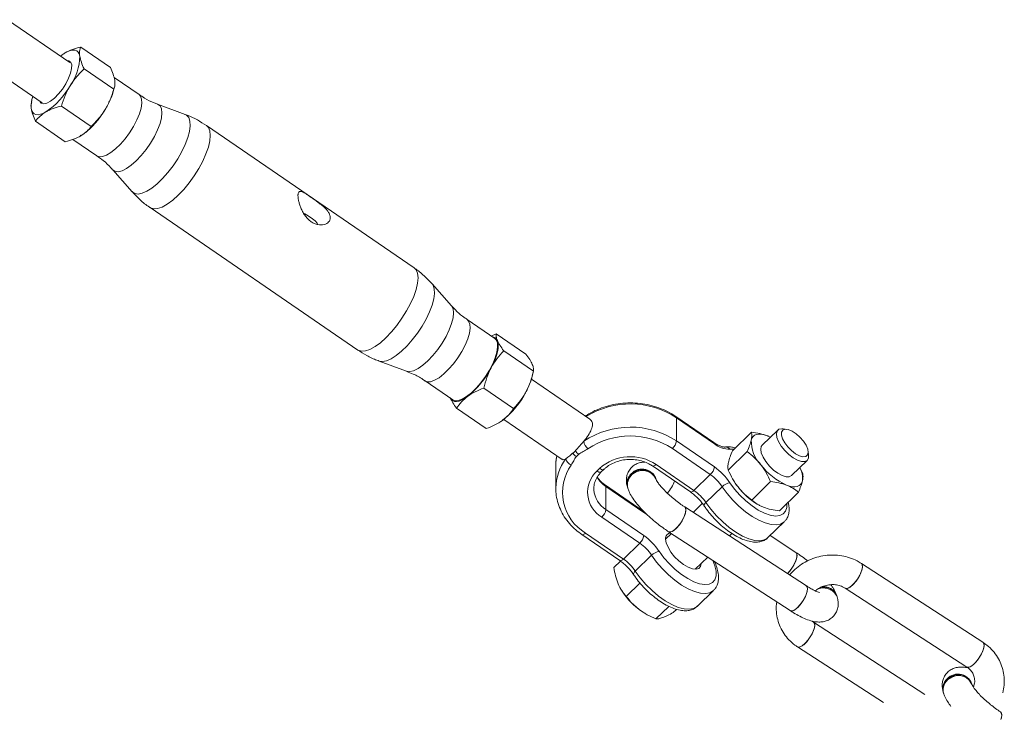
# Paper-space layout '_Isometrisch' of a CAD drawing. Units: millimetres. Extents: x -4285 to 3381, y -3397 to 1397.
# Drawn here: x 2141 to 2374, y -822 to -656 of the extents above; entities that cross this region are included whole.
import ezdxf

# ---------------------------------------------------------------- set-up
doc = ezdxf.new("R2010")
doc.units = ezdxf.units.MM

psp = doc.layouts.new('_Isometrisch')

# ---------------------------------------------------------------- linework, layer by layer
at = {"color": 7, "linetype": 'Continuous', "lineweight": 15}
for p, q in [((2152.88, -666.28), (2138.06, -656.12)), ((2151.26, -664.29), (2151.23, -664.32)), ((2155.43, -662.6), (2162.47, -667.43)), ((2131.29, -665.54), (2146.31, -675.85)), ((2156.23, -667.79), (2163.27, -672.61)), ((2169.25, -673.87), (2163.35, -669.83)), ((2163.32, -672.61), (2163.45, -672.05)), ((2143.89, -675.02), (2143.75, -675.6)), ((2180.17, -678.57), (2173.66, -676.16)), ((2150.88, -676.58), (2157.92, -681.41)), ((2144.73, -680.2), (2151.77, -685.03)), ((2155.94, -683.34), (2155.97, -683.31)), ((2234.42, -714.94), (2185.22, -681.19)), ((2153.6, -684.48), (2159.29, -688.39)), ((2155.48, -683.51), (2155.32, -683.59)), ((2163.02, -691.68), (2167.61, -696.88)), ((2171.87, -700.65), (2221.07, -734.4)), ((2243.27, -723.91), (2238.68, -718.71)), ((2253.53, -731.68), (2246.99, -727.2)), ((2252.65, -731.08), (2253.86, -730.53)), ((2260.9, -735.36), (2253.86, -730.53)), ((2262.67, -739.41), (2255.63, -734.59)), ((2226.12, -737.02), (2232.63, -739.43)), ((2276.05, -750.77), (2262.21, -741.27)), ((2262.4, -740.57), (2262.65, -739.53)), ((2237.04, -741.72), (2243.57, -746.2)), ((2257.98, -748.25), (2250.94, -743.42)), ((2251.51, -753.02), (2244.47, -748.2)), ((2255.65, -750.84), (2269.48, -760.33)), ((2305.42, -756.32), (2296.44, -750.17)), ((2296.56, -750.47), (2296.56, -755.95)), ((2305.54, -756.62), (2296.56, -750.47)), ((2255.06, -751.27), (2255.36, -751.06)), ((2322.71, -753.2), (2321.8, -753.07)), ((2309.84, -758.26), (2314.32, -753.9)), ((2320.57, -753.37), (2316.85, -756.98)), ((2304.57, -763.91), (2295.59, -757.75)), ((2296.56, -755.95), (2305.54, -762.11)), ((2308.07, -757.37), (2308.04, -757.38)), ((2308.83, -762.84), (2313.31, -758.48)), ((2327.86, -759.31), (2327.77, -758.4)), ((2267.98, -761.72), (2267.98, -767.2)), ((2277.71, -763.08), (2278.35, -762.46)), ((2278.75, -763.29), (2279.4, -762.66)), ((2290.89, -761.88), (2299.87, -768.03)), ((2291.74, -761.5), (2300.71, -767.66)), ((2323.82, -764.15), (2327.54, -760.54)), ((2325.8, -762.22), (2326.45, -763.53)), ((2291.72, -765.06), (2291.64, -764.81)), ((2300.71, -767.66), (2304.57, -763.91)), ((2309.76, -764.74), (2309.87, -764.93)), ((2276.98, -767.2), (2276.99, -767.54)), ((2288.7, -772.58), (2279.72, -766.42)), ((2288.81, -772.88), (2279.84, -766.72)), ((2279.84, -766.72), (2279.84, -772.21)), ((2284.95, -766.89), (2285.03, -767.15)), ((2307.4, -766.78), (2303.54, -770.54)), ((2314.39, -769.95), (2318.87, -765.59)), ((2320.95, -772.48), (2325.44, -768.12)), ((2327.33, -790.29), (2298.52, -771.59)), ((2298.74, -771.91), (2298.52, -771.59)), ((2302.68, -770.75), (2300.5, -772.87)), ((2315.68, -770.91), (2315.81, -770.98)), ((2287.85, -780.17), (2278.87, -774.01)), ((2279.84, -772.21), (2288.81, -778.36)), ((2318.23, -778.86), (2322.09, -775.1)), ((2274.16, -778.13), (2283.14, -784.29)), ((2275.01, -777.76), (2283.99, -783.92)), ((2295.35, -777.88), (2294, -779.19)), ((2294.71, -777.46), (2323.51, -796.16)), ((2309.1, -778.46), (2309.71, -777.87)), ((2324.85, -782.35), (2318.73, -778.37)), ((2283.99, -783.92), (2287.85, -780.17)), ((2290.67, -783.04), (2286.81, -786.79)), ((2300.97, -786.36), (2303.95, -783.46)), ((2283.29, -784.4), (2281.73, -785.92)), ((2369.15, -803.66), (2340.35, -784.95)), ((2340.57, -785.27), (2340.35, -784.95)), ((2287.94, -789.6), (2284.67, -792.78)), ((2283.2, -790.75), (2283.24, -790.81)), ((2301.51, -795.11), (2305.37, -791.36)), ((2334.61, -792.92), (2334.53, -792.66)), ((2336.54, -790.83), (2365.34, -809.53)), ((2294.77, -795.14), (2291.71, -798.12)), ((2289.05, -796.79), (2289.15, -796.85)), ((2296.56, -795.85), (2295.81, -796.58)), ((2329.04, -798.86), (2328.74, -798.65)), ((2355.43, -816), (2329.04, -798.86)), ((2329.26, -799.18), (2329.04, -798.86)), ((2369.38, -803.98), (2369.15, -803.66)), ((2325.23, -804.73), (2345.59, -817.95)), ((2366.54, -813.65), (2366.46, -813.39)), ((2359.77, -815.47), (2359.85, -815.73)), ((2373.57, -820.49), (2373.34, -820.17))]:
    psp.add_line(p, q, dxfattribs=at)
at = {"color": 8, "linetype": 'Continuous', "lineweight": 15}
psp.add_line((2310.19, -757.92), (2309.21, -757.92), dxfattribs=at)
at = {"color": 7, "linetype": 'Continuous', "lineweight": 15, "flags": 128}
for points in [[(2150.64, -664.75), (2151.03, -664.46), (2151.74, -663.99)], [(2151.74, -663.99), (2152.42, -663.64), (2153.04, -663.42), (2153.61, -663.32), (2154.1, -663.36), (2154.51, -663.53), (2154.84, -663.82), (2155.08, -664.24), (2155.22, -664.77)], [(2153.3, -666.84), (2153.29, -667.72), (2153.05, -668.79), (2152.58, -670.01), (2151.91, -671.29), (2151.09, -672.55), (2150.17, -673.7), (2149.2, -674.69), (2148.25, -675.45), (2147.38, -675.92), (2146.64, -676.08), (2146.08, -675.93), (2145.72, -675.46), (2145.72, -675.44)], [(2152.28, -665.87), (2152.6, -665.91), (2153.07, -666.23), (2153.3, -666.84)], [(2146.09, -675.94), (2145.89, -675.74), (2145.74, -675.45)], [(2147.19, -677.97), (2146.52, -678.32), (2145.89, -678.54), (2145.33, -678.63), (2144.84, -678.6), (2144.42, -678.43), (2144.1, -678.14), (2143.86, -677.72), (2143.72, -677.19)], [(2253.53, -731.68), (2253.86, -732.02), (2254.14, -732.73), (2254.2, -733.7), (2254.03, -734.89), (2253.63, -736.24), (2253.03, -737.7), (2252.24, -739.21), (2251.3, -740.71), (2250.24, -742.14), (2249.12, -743.44), (2247.98, -744.55), (2246.86, -745.43), (2245.8, -746.05), (2244.86, -746.38), (2244.07, -746.4), (2243.57, -746.2)], [(2254.13, -732.13), (2254.28, -732.65), (2254.34, -733.28), (2254.29, -734), (2254.15, -734.8), (2253.91, -735.68), (2253.58, -736.61), (2253.17, -737.59), (2252.67, -738.58)], [(2247.09, -745.39), (2246.37, -745.87), (2245.69, -746.24), (2245.06, -746.48), (2244.49, -746.59), (2243.98, -746.57), (2243.56, -746.42), (2243.22, -746.14), (2242.97, -745.74)], [(2327.86, -759.31), (2327.83, -760.01), (2327.52, -760.55), (2326.96, -760.82), (2326.18, -760.81), (2325.24, -760.51), (2324.21, -759.95), (2323.17, -759.16), (2322.2, -758.21), (2321.37, -757.17), (2320.73, -756.11), (2320.34, -755.11), (2320.22, -754.25), (2320.39, -753.59), (2320.83, -753.18), (2321.51, -753.05), (2321.8, -753.07)], [(2324.89, -754.24), (2325.81, -755.05), (2326.63, -755.98), (2327.26, -756.95), (2327.65, -757.88), (2327.78, -758.67), (2327.62, -759.27), (2327.19, -759.62), (2326.53, -759.68), (2325.69, -759.45), (2324.76, -758.96), (2323.81, -758.24), (2322.93, -757.36), (2322.2, -756.4), (2321.68, -755.44), (2321.42, -754.57), (2321.44, -753.87), (2321.73, -753.39), (2322.29, -753.18), (2323.04, -753.27), (2323.94, -753.63), (2324.89, -754.24)], [(2318.06, -754.71), (2317.34, -754.48), (2316.67, -754.35), (2316.06, -754.32), (2315.52, -754.4), (2315.07, -754.59), (2314.71, -754.88), (2314.44, -755.27), (2314.28, -755.74)], [(2318.83, -755.05), (2318.82, -755.05), (2318.06, -754.71)], [(2316.85, -756.98), (2316.66, -757.24), (2316.51, -757.92), (2316.65, -758.79), (2317.06, -759.79), (2317.71, -760.85), (2318.56, -761.89), (2319.54, -762.83), (2320.58, -763.6), (2321.6, -764.15), (2322.53, -764.43), (2323.29, -764.42), (2323.82, -764.15)], [(2291.64, -764.81), (2291.57, -764.63), (2291.03, -763.75), (2290.19, -763.09), (2289.14, -762.74), (2288, -762.72), (2286.9, -763.04), (2285.94, -763.66), (2285.24, -764.53), (2284.87, -765.53), (2284.87, -766.57), (2284.95, -766.89)], [(2291.72, -765.06), (2291.65, -764.89), (2291.11, -764.01), (2290.27, -763.35), (2289.22, -762.99), (2288.08, -762.98), (2286.98, -763.3), (2286.02, -763.92), (2285.32, -764.78), (2284.95, -765.79), (2284.95, -766.83), (2285.03, -767.15)], [(2322.61, -766.41), (2323.34, -766.64), (2324.01, -766.78), (2324.62, -766.8), (2325.15, -766.72), (2325.61, -766.53), (2325.97, -766.24), (2326.24, -765.85), (2326.4, -765.38)], [(2298.52, -771.59), (2298.64, -771.7), (2298.79, -772.19), (2298.71, -772.93), (2298.4, -773.85), (2297.9, -774.84), (2297.26, -775.8), (2296.55, -776.62), (2295.84, -777.21), (2295.22, -777.51), (2294.76, -777.49), (2294.71, -777.46)], [(2294.71, -777.46), (2294.97, -777.54), (2295.52, -777.4), (2296.19, -776.95), (2296.91, -776.23), (2297.59, -775.33), (2298.17, -774.34), (2298.58, -773.38), (2298.78, -772.53), (2298.74, -771.91)], [(2302.42, -784.95), (2302.42, -784.96), (2302.28, -785.68), (2301.86, -786.16), (2301.19, -786.36), (2300.32, -786.26), (2299.3, -785.88), (2298.21, -785.24), (2297.12, -784.39), (2296.11, -783.37), (2295.24, -782.27), (2294.57, -781.15), (2294.15, -780.1), (2294, -779.18), (2294, -779.18)], [(2324.85, -782.35), (2324.89, -782.38), (2325.1, -782.8), (2325.08, -783.48), (2324.82, -784.37), (2324.37, -785.35), (2323.75, -786.33), (2323.05, -787.19), (2322.86, -787.39)], [(2322.86, -787.39), (2323.41, -786.78), (2324.08, -785.85), (2324.62, -784.85), (2324.98, -783.91), (2325.12, -783.11), (2325.03, -782.55), (2324.85, -782.35)], [(2340.35, -784.95), (2340.47, -785.06), (2340.62, -785.55), (2340.54, -786.3), (2340.23, -787.22), (2339.73, -788.21), (2339.09, -789.16), (2338.38, -789.98), (2337.67, -790.57), (2337.05, -790.87), (2336.58, -790.85), (2336.54, -790.82)], [(2336.54, -790.83), (2336.8, -790.9), (2337.35, -790.76), (2338.02, -790.31), (2338.73, -789.6), (2339.42, -788.7), (2340, -787.71), (2340.41, -786.74), (2340.61, -785.9), (2340.57, -785.27)], [(2327.33, -790.29), (2327.44, -790.4), (2327.6, -790.89), (2327.51, -791.64), (2327.2, -792.55), (2326.7, -793.55), (2326.06, -794.5), (2325.35, -795.32), (2324.65, -795.91), (2324.03, -796.21), (2323.56, -796.19), (2323.51, -796.16)], [(2325.89, -794.72), (2326.55, -793.79), (2327.09, -792.8), (2327.46, -791.85), (2327.6, -791.06), (2327.5, -790.5), (2327.32, -790.29)], [(2323.51, -796.16), (2323.89, -796.24), (2324.48, -796.01), (2325.17, -795.49), (2325.89, -794.72)], [(2287.73, -795.9), (2288.53, -796.46), (2289.05, -796.79)], [(2329.05, -798.87), (2329.16, -798.97), (2329.31, -799.46), (2329.23, -800.21), (2328.92, -801.13), (2328.42, -802.12), (2327.78, -803.07), (2327.07, -803.89), (2326.36, -804.48), (2325.74, -804.78), (2325.28, -804.76), (2325.23, -804.73)], [(2325.23, -804.73), (2325.49, -804.81), (2326.04, -804.67), (2326.71, -804.22), (2327.43, -803.51), (2328.11, -802.61), (2328.69, -801.62), (2329.1, -800.65), (2329.3, -799.81), (2329.26, -799.18)], [(2365.33, -809.52), (2365.6, -809.61), (2366.15, -809.47), (2366.82, -809.01), (2367.54, -808.3), (2368.22, -807.4), (2368.8, -806.41), (2369.21, -805.45), (2369.41, -804.6), (2369.38, -803.98)], [(2369.15, -803.66), (2369.27, -803.77), (2369.42, -804.26), (2369.34, -805), (2369.03, -805.92), (2368.53, -806.91), (2367.89, -807.87), (2367.18, -808.68), (2366.47, -809.28), (2365.86, -809.58), (2365.39, -809.55), (2365.34, -809.53)], [(2366.46, -813.4), (2366.4, -813.21), (2365.85, -812.33), (2365.01, -811.68), (2363.96, -811.32), (2362.83, -811.3), (2361.72, -811.62), (2360.76, -812.25), (2360.06, -813.11), (2359.69, -814.11), (2359.69, -815.15), (2359.77, -815.47)], [(2366.54, -813.65), (2366.48, -813.47), (2365.93, -812.59), (2365.09, -811.93), (2364.04, -811.58), (2362.91, -811.56), (2361.8, -811.88), (2360.84, -812.5), (2360.14, -813.37), (2359.77, -814.37), (2359.77, -815.41), (2359.85, -815.73)], [(2373.34, -820.17), (2373.46, -820.28), (2373.61, -820.77), (2373.53, -821.52), (2373.42, -821.91)], [(2373.42, -821.91), (2373.6, -821.12), (2373.57, -820.49)]]:
    psp.add_lwpolyline(points, dxfattribs=at)
at = {"color": 8, "linetype": 'Continuous', "lineweight": 15, "flags": 128}
for points in [[(2169.25, -673.87), (2169.58, -674.21), (2169.87, -674.92), (2169.92, -675.89), (2169.75, -677.08), (2169.35, -678.43), (2168.75, -679.89), (2167.96, -681.4), (2167.02, -682.9), (2165.96, -684.33), (2164.84, -685.63), (2163.7, -686.74), (2162.58, -687.63), (2161.52, -688.24), (2160.58, -688.57), (2159.79, -688.59), (2159.29, -688.39)], [(2173.66, -676.16), (2173.66, -676.16), (2174.22, -676.56), (2174.57, -677.25), (2174.68, -678.2), (2174.57, -679.38), (2174.22, -680.73), (2173.66, -682.22), (2172.9, -683.79), (2171.98, -685.36), (2170.93, -686.88), (2169.79, -688.3), (2168.61, -689.56), (2167.42, -690.61), (2166.28, -691.41), (2165.23, -691.92), (2164.31, -692.14), (2163.55, -692.05), (2163.02, -691.68)], [(2180.17, -678.57), (2180.52, -678.76), (2181.03, -679.33), (2181.31, -680.17), (2181.37, -681.27), (2181.2, -682.58), (2180.8, -684.07), (2180.19, -685.67), (2179.39, -687.36), (2178.42, -689.06), (2177.32, -690.72), (2176.11, -692.3), (2174.85, -693.73), (2173.56, -694.98), (2172.3, -696.01), (2171.09, -696.77), (2169.99, -697.25), (2169.02, -697.43), (2168.22, -697.31), (2167.61, -696.89), (2167.61, -696.88)], [(2185.22, -681.19), (2185.67, -681.66), (2186.02, -682.47), (2186.13, -683.54), (2186.02, -684.84), (2185.67, -686.32), (2185.11, -687.94), (2184.35, -689.65), (2183.42, -691.4), (2182.34, -693.13), (2181.14, -694.8), (2179.86, -696.35), (2178.54, -697.73), (2177.22, -698.91), (2175.94, -699.84), (2174.75, -700.51), (2173.66, -700.88), (2172.73, -700.95), (2171.97, -700.72), (2171.87, -700.65)], [(2234.42, -714.94), (2234.88, -715.41), (2235.22, -716.22), (2235.34, -717.29), (2235.22, -718.59), (2234.88, -720.07), (2234.32, -721.69), (2233.56, -723.4), (2232.63, -725.15), (2231.54, -726.88), (2230.34, -728.55), (2229.06, -730.1), (2227.75, -731.48), (2226.43, -732.66), (2225.15, -733.6), (2223.95, -734.26), (2222.87, -734.63), (2221.93, -734.7), (2221.17, -734.47), (2221.07, -734.4)], [(2238.68, -718.71), (2238.9, -719.03), (2239.19, -719.87), (2239.25, -720.97), (2239.07, -722.28), (2238.68, -723.76), (2238.07, -725.37), (2237.27, -727.05), (2236.3, -728.75), (2235.19, -730.42), (2233.99, -732), (2232.73, -733.43), (2231.44, -734.68), (2230.17, -735.7), (2228.97, -736.47), (2227.87, -736.95), (2226.9, -737.13), (2226.12, -737.02)], [(2243.27, -723.91), (2243.3, -723.94), (2243.64, -724.63), (2243.76, -725.58), (2243.64, -726.75), (2243.3, -728.11), (2242.74, -729.6), (2241.98, -731.16), (2241.06, -732.74), (2240.01, -734.26), (2238.87, -735.68), (2237.68, -736.94), (2236.5, -737.99), (2235.36, -738.79), (2234.3, -739.3), (2233.38, -739.52), (2232.63, -739.43)], [(2247, -727.2), (2247.33, -727.54), (2247.61, -728.25), (2247.67, -729.22), (2247.5, -730.41), (2247.1, -731.76), (2246.49, -733.22), (2245.7, -734.73), (2244.76, -736.23), (2243.71, -737.66), (2242.59, -738.96), (2241.44, -740.07), (2240.32, -740.95), (2239.27, -741.57), (2238.33, -741.9), (2237.54, -741.92), (2237.04, -741.72)], [(2268.21, -759.46), (2268.02, -760.84), (2267.98, -761.72)], [(2279.39, -762.67), (2279.31, -762.73), (2279.16, -762.76), (2278.99, -762.75), (2278.79, -762.69), (2278.57, -762.59), (2278.35, -762.46)], [(2291.74, -761.5), (2291.55, -761.67), (2291.37, -761.8), (2291.2, -761.88), (2291.05, -761.91), (2290.93, -761.9), (2290.89, -761.88)], [(2278.76, -763.29), (2278.66, -763.35), (2278.52, -763.38), (2278.35, -763.37), (2278.15, -763.32), (2277.93, -763.22), (2277.71, -763.08)], [(2322.09, -775.1), (2322.03, -775.17), (2321.22, -775.64), (2320.19, -775.84), (2318.96, -775.75), (2317.57, -775.37), (2316.07, -774.73), (2314.5, -773.83), (2312.92, -772.71), (2311.37, -771.4), (2309.9, -769.95), (2308.56, -768.39), (2307.4, -766.78)], [(2309.21, -765.84), (2310.31, -767.35), (2311.59, -768.81), (2312.99, -770.15), (2314.46, -771.34), (2315.95, -772.32), (2317.4, -773.06), (2318.76, -773.54), (2319.98, -773.73), (2321.02, -773.63), (2321.83, -773.25), (2322.39, -772.59), (2322.67, -771.68), (2322.69, -770.79)], [(2300.71, -767.66), (2300.53, -767.83), (2300.34, -767.96), (2300.18, -768.04), (2300.03, -768.07), (2299.91, -768.06), (2299.87, -768.03)], [(2303.54, -770.54), (2303.36, -770.72), (2303.23, -770.89), (2303.14, -771.06), (2303.1, -771.2), (2303.11, -771.31), (2303.13, -771.36)], [(2303.54, -770.54), (2304.71, -772.14), (2306.05, -773.7), (2307.51, -775.15), (2309.06, -776.46), (2310.65, -777.58), (2312.21, -778.48), (2313.71, -779.12), (2315.1, -779.5), (2316.33, -779.59), (2317.36, -779.39), (2318.17, -778.92), (2318.23, -778.86)], [(2289.37, -773.24), (2289.33, -773.21), (2288.81, -772.88)], [(2275.01, -777.76), (2274.82, -777.93), (2274.64, -778.05), (2274.48, -778.14), (2274.33, -778.17), (2274.21, -778.16), (2274.16, -778.13)], [(2305.37, -791.36), (2305.3, -791.42), (2304.5, -791.9), (2303.46, -792.09), (2302.23, -792), (2300.85, -791.63), (2299.35, -790.98), (2297.78, -790.09), (2296.2, -788.97), (2294.65, -787.66), (2293.18, -786.2), (2291.84, -784.65), (2290.67, -783.04)], [(2292.48, -782.1), (2293.59, -783.61), (2294.87, -785.06), (2296.27, -786.41), (2297.74, -787.59), (2299.23, -788.57), (2300.68, -789.32), (2302.04, -789.79), (2303.26, -789.99), (2304.3, -789.89), (2305.11, -789.5), (2305.66, -788.84), (2305.95, -787.94), (2305.95, -786.81), (2305.66, -785.52), (2305.18, -784.26)], [(2283.99, -783.92), (2283.8, -784.09), (2283.62, -784.21), (2283.45, -784.29), (2283.31, -784.33), (2283.19, -784.31), (2283.14, -784.29)], [(2286.81, -786.79), (2286.64, -786.97), (2286.51, -787.15), (2286.42, -787.31), (2286.38, -787.45), (2286.39, -787.57), (2286.41, -787.62)], [(2286.81, -786.79), (2287.98, -788.4), (2289.32, -789.95), (2290.79, -791.41), (2292.34, -792.72), (2293.92, -793.84), (2295.49, -794.73), (2296.99, -795.38), (2298.38, -795.75), (2299.6, -795.84), (2300.64, -795.65), (2301.44, -795.17), (2301.51, -795.11)]]:
    psp.add_lwpolyline(points, dxfattribs=at)
at = {"color": 7, "linetype": 'Continuous', "lineweight": 15}
for centre, radius, start, end in [((2152.34, -666.88), 0.995, 57.1959, 92.5546), ((2143, -664.66), 12.22, 324.4581, 359.4693), ((2136.69, -662.48), 18.71, 304.1335, 330.2639), ((2146.98, -668.34), 16.88, 327.4222, 345.374), ((2150.56, -676.59), 6.87, 160.7027, 185.0101), ((2144.33, -667.67), 19.5, 306.6774, 329.9641), ((2252.87, -732.64), 1.35, 21.814, 86.7937), ((2233.92, -728.89), 21.11, 308.6119, 332.6729), ((2247.06, -736.63), 15.83, 331.2131, 345.5949), ((2242.19, -734.56), 21.11, 308.6119, 332.6729), ((2285.63, -772.52), 19.85, 56.5846, 123.7107), ((2285.63, -772.86), 18.1, 56.5828, 123.7125), ((2277.62, -755.54), 3.05, 188.8093, 227.9628), ((2293.52, -755.48), 3.08, 312.4429, 351.2743), ((2309.21, -752.09), 5.83, 231.0031, 269.9868), ((2322.49, -755.91), 8.22, 178.8124, 223.7097), ((2272.38, -759.68), 2.11, 193.232, 248.7974), ((2264.45, -750.5), 11.25, 311.9036, 316.4728), ((2274.4, -757.01), 3.07, 217.3073, 239.6721), ((2275.61, -756.44), 3.5, 211.0114, 230.5663), ((2285.66, -770.62), 10.95, 56.2881, 131.8339), ((2280.78, -768.14), 11.22, 144.7315, 239.0547), ((2288.39, -766.11), 3.5, 21.9046, 144.2656), ((2302.5, -761.64), 3.08, 312.4429, 351.2743), ((2297.48, -773.7), 14.12, 33.8169, 55.1839), ((2328.84, -752.35), 15.37, 216.9458, 246.1249), ((2320.95, -764.78), 5.48, 353.7113, 27.7717), ((2282.39, -768.11), 6.87, 132.9763, 239.1801), ((2287.86, -766.04), 3.03, 139.5272, 196.3693), ((2287.94, -766.29), 3.03, 139.5263, 196.419), ((2288.47, -766.37), 3.5, 22.7774, 144.2093), ((2298.37, -772.83), 10.86, 33.8169, 55.1839), ((2322.68, -757.75), 14.68, 209.273, 218.2818), ((2287.8, -762.47), 8.82, 318.3934, 340.2332), ((2287.66, -762.39), 8.97, 318.5778, 340.0439), ((2309.71, -769.03), 3.22, 99.0152, 135.9426), ((2324.5, -756.51), 16.89, 217.7426, 238.492), ((2294.51, -776.58), 10.86, 33.8169, 55.1839), ((2276.79, -771.74), 3.08, 312.4429, 351.2743), ((2285.77, -777.9), 3.08, 312.4429, 351.2743), ((2280.75, -789.96), 14.12, 33.8169, 55.1839), ((2295.25, -779.04), 1.26, 92.1049, 186.2943), ((2281.65, -789.08), 10.86, 33.8169, 55.1839), ((2292.99, -785.28), 3.22, 99.0152, 135.9426), ((2277.79, -792.84), 10.86, 33.8169, 55.1839), ((2331.46, -793.78), 3.27, 20.1278, 101.4707), ((2331.48, -793.76), 3.24, 19.8479, 100.7306), ((2298.02, -782.29), 17.06, 209.9778, 232.9086), ((2331.42, -794.21), 3.44, 22.0742, 120.3743), ((2331.44, -794.16), 3.4, 21.3679, 119.8478), ((2363.21, -814.7), 3.5, 21.9046, 144.2656), ((2363.3, -814.96), 3.5, 22.7774, 144.2093), ((2362.68, -814.62), 3.03, 139.5272, 196.3693), ((2362.76, -814.88), 3.03, 139.5263, 196.419)]:
    psp.add_arc(centre, radius, start, end, dxfattribs=at)
at = {"color": 8, "linetype": 'Continuous', "lineweight": 15}
for centre, radius, start, end in [((2285.62, -767.08), 19.9, 56.6323, 121.7141), ((2296.23, -750.42), 0.332, 352.3632, 50.0861), ((2305.21, -756.58), 0.332, 352.3555, 50.1487), ((2308.17, -758.61), 1.24, 33.5847, 94.8156), ((2279.95, -767.29), 11.97, 143.5137, 179.3104), ((2283.61, -761.07), 6.79, 210.5168, 236.2927), ((2279.5, -766.68), 0.334, 352.4672, 49.2484), ((2283.15, -766.99), 6.18, 185.0736, 237.6052), ((2288.49, -772.84), 0.332, 352.3555, 50.1487)]:
    psp.add_arc(centre, radius, start, end, dxfattribs=at)
at = {"color": 7, "linetype": 'Continuous', "lineweight": 15}
for points, knots in [([(2151.74, -663.99), (2151.67, -664.03), (2151.5, -664.13), (2151.36, -664.25), (2151.28, -664.31)], [0, 0, 0, 0, 0.432041, 1, 1, 1, 1]), ([(2155.43, -662.6), (2154.74, -662.77), (2154.08, -662.96), (2152.84, -663.42), (2152.27, -663.68), (2151.74, -663.99)], [0, 0, 0, 0, 0.5, 0.5, 1, 1, 1, 1]), ([(2155.22, -664.77), (2155.15, -664.33), (2155.14, -663.93), (2155.22, -663.21), (2155.31, -662.9), (2155.43, -662.6)], [0, 0, 0, 0, 0.5, 0.5, 1, 1, 1, 1]), ([(2156.23, -667.79), (2155.98, -667.24), (2155.76, -666.7), (2155.41, -665.69), (2155.28, -665.21), (2155.22, -664.77)], [0, 0, 0, 0, 0.5, 0.5, 1, 1, 1, 1]), ([(2152.94, -671.76), (2153.17, -671.39), (2153.41, -671.02), (2153.92, -670.32), (2154.18, -669.98), (2155.01, -668.99), (2155.61, -668.37), (2156.23, -667.79)], [0, 0, 0, 0, 0.25, 0.25, 0.5, 0.5, 1, 1, 1, 1]), ([(2163.49, -670.44), (2163.42, -670.01), (2163.29, -669.52), (2162.94, -668.51), (2162.72, -667.98), (2162.47, -667.43)], [0, 0, 0, 0, 0.5, 0.5, 1, 1, 1, 1]), ([(2163.27, -672.61), (2163.39, -672.32), (2163.48, -672), (2163.56, -671.28), (2163.55, -670.88), (2163.49, -670.44)], [0, 0, 0, 0, 0.5, 0.5, 1, 1, 1, 1]), ([(2150.88, -676.58), (2151.13, -675.73), (2151.42, -674.9), (2152.09, -673.29), (2152.48, -672.51), (2152.94, -671.76)], [0, 0, 0, 0, 0.5, 0.5, 1, 1, 1, 1]), ([(2161.21, -677.43), (2161.44, -677.06), (2161.65, -676.68), (2162.04, -675.9), (2162.23, -675.5), (2162.73, -674.29), (2163.02, -673.46), (2163.27, -672.61)], [0, 0, 0, 0, 0.25, 0.25, 0.5, 0.5, 1, 1, 1, 1]), ([(2173.63, -676.11), (2173.38, -676.03), (2172.32, -675.68), (2170.82, -674.92), (2169.69, -674.13), (2169.27, -673.84)], [0, 0, 0, 0, 0.166009, 0.690776, 1, 1, 1, 1]), ([(2143.72, -677.19), (2143.69, -676.95), (2143.61, -676.34), (2143.74, -675.89), (2143.83, -675.61)], [0, 0, 0, 0, 0.379478, 1, 1, 1, 1]), ([(2144.73, -680.2), (2144.48, -679.65), (2144.26, -679.11), (2143.91, -678.1), (2143.79, -677.62), (2143.72, -677.19)], [0, 0, 0, 0, 0.5, 0.5, 1, 1, 1, 1]), ([(2144.73, -680.2), (2145.05, -679.77), (2145.4, -679.37), (2146.21, -678.62), (2146.67, -678.28), (2147.19, -677.97)], [0, 0, 0, 0, 0.5, 0.5, 1, 1, 1, 1]), ([(2147.19, -677.97), (2147.45, -677.82), (2147.73, -677.67), (2148.3, -677.4), (2148.6, -677.28), (2149.53, -676.94), (2150.19, -676.75), (2150.88, -676.58)], [0, 0, 0, 0, 0.25, 0.25, 0.5, 0.5, 1, 1, 1, 1]), ([(2157.92, -681.41), (2158.54, -680.82), (2159.14, -680.2), (2160.24, -678.88), (2160.75, -678.18), (2161.21, -677.43)], [0, 0, 0, 0, 0.5, 0.5, 1, 1, 1, 1]), ([(2185.21, -681.2), (2184.5, -680.75), (2183.06, -679.82), (2181.34, -678.98), (2180.32, -678.65), (2180.13, -678.59)], [0, 0, 0, 0, 0.436503, 0.898098, 1, 1, 1, 1]), ([(2155.46, -683.64), (2155.72, -683.49), (2155.97, -683.32), (2156.43, -682.98), (2156.65, -682.8), (2157.25, -682.24), (2157.61, -681.83), (2157.92, -681.41)], [0, 0, 0, 0, 0.25, 0.25, 0.5, 0.5, 1, 1, 1, 1]), ([(2151.77, -685.03), (2152.46, -684.86), (2153.13, -684.67), (2154.36, -684.21), (2154.94, -683.95), (2155.46, -683.64)], [0, 0, 0, 0, 0.5, 0.5, 1, 1, 1, 1]), ([(2159.27, -688.41), (2159.79, -688.77), (2160.98, -689.61), (2162.21, -690.74), (2162.85, -691.52), (2162.98, -691.68)], [0, 0, 0, 0, 0.37784, 0.875858, 1, 1, 1, 1]), ([(2167.6, -696.87), (2168.23, -697.53), (2169.49, -698.85), (2170.97, -700.09), (2171.82, -700.61), (2171.88, -700.65)], [0, 0, 0, 0, 0.476464, 0.962537, 1, 1, 1, 1]), ([(2214.56, -703.04), (2214.56, -703.24), (2214.53, -703.42), (2214.39, -703.76), (2214.29, -703.91), (2214.03, -704.19), (2213.88, -704.31), (2213.52, -704.52), (2213.31, -704.6), (2212.87, -704.71), (2212.63, -704.74), (2212.13, -704.75), (2211.87, -704.73), (2211.48, -704.66), (2211.34, -704.62), (2211.07, -704.54), (2210.94, -704.49), (2210.54, -704.32), (2210.28, -704.18), (2209.77, -703.83), (2209.52, -703.62), (2209.07, -703.17), (2208.85, -702.93), (2208.46, -702.39), (2208.28, -702.12), (2207.96, -701.54), (2207.81, -701.24), (2207.55, -700.65), (2207.44, -700.35), (2207.29, -699.91), (2207.25, -699.77), (2207.17, -699.48), (2207.13, -699.35), (2207.04, -698.94), (2206.99, -698.68), (2206.92, -698.2), (2206.91, -697.99), (2206.9, -697.7), (2206.91, -697.61), (2206.92, -697.45), (2206.94, -697.37), (2206.99, -697.17), (2207.03, -697.06), (2207.13, -696.94), (2207.17, -696.91), (2207.25, -696.86), (2207.29, -696.85), (2207.44, -696.82), (2207.55, -696.83), (2207.81, -696.89), (2207.95, -696.95), (2208.27, -697.11), (2208.46, -697.21), (2208.85, -697.45), (2209.06, -697.58), (2209.52, -697.88), (2209.76, -698.05), (2210.27, -698.4), (2210.53, -698.58), (2211.07, -698.96), (2211.34, -699.15), (2211.87, -699.55), (2212.13, -699.75), (2212.63, -700.16), (2212.87, -700.36), (2213.31, -700.78), (2213.52, -700.99), (2213.88, -701.4), (2214.03, -701.61), (2214.29, -702.04), (2214.39, -702.24), (2214.53, -702.65), (2214.56, -702.85), (2214.56, -703.04)], [0, 0, 0, 0, 0.03125, 0.03125, 0.0625, 0.0625, 0.09375, 0.09375, 0.125, 0.125, 0.15625, 0.15625, 0.1875, 0.1875, 0.203125, 0.203125, 0.21875, 0.21875, 0.25, 0.25, 0.28125, 0.28125, 0.3125, 0.3125, 0.34375, 0.34375, 0.375, 0.375, 0.40625, 0.40625, 0.421875, 0.421875, 0.4375, 0.4375, 0.46875, 0.46875, 0.5, 0.5, 0.515625, 0.515625, 0.53125, 0.53125, 0.5625, 0.5625, 0.578125, 0.578125, 0.59375, 0.59375, 0.625, 0.625, 0.65625, 0.65625, 0.6875, 0.6875, 0.71875, 0.71875, 0.75, 0.75, 0.78125, 0.78125, 0.8125, 0.8125, 0.84375, 0.84375, 0.875, 0.875, 0.90625, 0.90625, 0.9375, 0.9375, 0.96875, 0.96875, 1, 1, 1, 1]), ([(2208.23, -701.95), (2208.33, -702.01), (2208.94, -702.39), (2210.04, -703.04), (2211.18, -703.85), (2211.5, -704.41), (2211.61, -704.62)], [0, 0, 0, 0, 0.075915, 0.429833, 0.78825, 1, 1, 1, 1]), ([(2238.69, -718.73), (2238.06, -718.07), (2236.8, -716.74), (2235.32, -715.5), (2234.47, -714.98), (2234.41, -714.95)], [0, 0, 0, 0, 0.477612, 0.963099, 1, 1, 1, 1]), ([(2247.01, -727.17), (2246.73, -726.98), (2245.74, -726.34), (2244.48, -725.23), (2243.62, -724.25), (2243.3, -723.89)], [0, 0, 0, 0, 0.205909, 0.707312, 1, 1, 1, 1]), ([(2253.86, -730.53), (2253.82, -730.73), (2253.81, -730.96), (2253.89, -731.49), (2253.98, -731.79), (2254.13, -732.13)], [0, 0, 0, 0, 0.5, 0.5, 1, 1, 1, 1]), ([(2254.13, -732.13), (2254.21, -732.31), (2254.3, -732.49), (2254.5, -732.87), (2254.62, -733.07), (2255, -733.69), (2255.3, -734.13), (2255.63, -734.59)], [0, 0, 0, 0, 0.25, 0.25, 0.5, 0.5, 1, 1, 1, 1]), ([(2221.08, -734.4), (2221.78, -734.85), (2223.23, -735.77), (2224.96, -736.61), (2225.98, -736.95), (2226.17, -737.01)], [0, 0, 0, 0, 0.435392, 0.896356, 1, 1, 1, 1]), ([(2255.63, -734.59), (2255.06, -735.18), (2254.52, -735.8), (2253.52, -737.13), (2253.07, -737.83), (2252.67, -738.58)], [0, 0, 0, 0, 0.5, 0.5, 1, 1, 1, 1]), ([(2260.9, -735.36), (2261.23, -735.82), (2261.53, -736.26), (2262.04, -737.08), (2262.25, -737.46), (2262.4, -737.81)], [0, 0, 0, 0, 0.5, 0.5, 1, 1, 1, 1]), ([(2252.67, -738.58), (2252.47, -738.96), (2252.29, -739.34), (2251.95, -740.13), (2251.79, -740.52), (2251.37, -741.74), (2251.14, -742.57), (2250.94, -743.42)], [0, 0, 0, 0, 0.25, 0.25, 0.5, 0.5, 1, 1, 1, 1]), ([(2262.4, -737.81), (2262.48, -737.98), (2262.54, -738.14), (2262.63, -738.45), (2262.66, -738.59), (2262.72, -738.98), (2262.71, -739.21), (2262.67, -739.41)], [0, 0, 0, 0, 0.25, 0.25, 0.5, 0.5, 1, 1, 1, 1]), ([(2232.65, -739.47), (2233.17, -739.67), (2234.49, -740.17), (2235.97, -740.96), (2236.84, -741.61), (2237.02, -741.74)], [0, 0, 0, 0, 0.34423, 0.866506, 1, 1, 1, 1]), ([(2262.67, -739.41), (2262.48, -740.27), (2262.24, -741.1), (2261.68, -742.72), (2261.34, -743.5), (2260.94, -744.25)], [0, 0, 0, 0, 0.5, 0.5, 1, 1, 1, 1]), ([(2247.09, -745.39), (2247.64, -744.98), (2248.25, -744.61), (2249.55, -743.96), (2250.23, -743.68), (2250.94, -743.42)], [0, 0, 0, 0, 0.5, 0.5, 1, 1, 1, 1]), ([(2244.47, -748.2), (2244.14, -747.73), (2243.84, -747.29), (2243.33, -746.47), (2243.12, -746.09), (2242.97, -745.74)], [0, 0, 0, 0, 0.5, 0.5, 1, 1, 1, 1]), ([(2244.47, -748.2), (2244.81, -747.68), (2245.19, -747.17), (2246.06, -746.23), (2246.54, -745.79), (2247.09, -745.39)], [0, 0, 0, 0, 0.5, 0.5, 1, 1, 1, 1]), ([(2260.94, -744.25), (2260.74, -744.63), (2260.53, -744.99), (2260.08, -745.7), (2259.84, -746.04), (2259.09, -747.04), (2258.55, -747.66), (2257.98, -748.25)], [0, 0, 0, 0, 0.25, 0.25, 0.5, 0.5, 1, 1, 1, 1]), ([(2255.36, -751.06), (2255.91, -750.65), (2256.4, -750.2), (2257.27, -749.26), (2257.64, -748.76), (2257.98, -748.25)], [0, 0, 0, 0, 0.5, 0.5, 1, 1, 1, 1]), ([(2296.44, -750.17), (2296.11, -749.95), (2295.17, -749.33), (2293.48, -748.49), (2291.34, -747.71), (2289.1, -747.19), (2286.79, -746.93), (2284.45, -746.93), (2282.14, -747.19), (2279.89, -747.72), (2277.75, -748.5), (2276.13, -749.31), (2275.26, -749.88), (2275, -750.05)], [0, 0, 0, 0, 0.0543811, 0.1543708, 0.2544992, 0.3547539, 0.4550918, 0.5554911, 0.6559432, 0.7564437, 0.8569821, 0.9575309, 1, 1, 1, 1]), ([(2276.04, -750.78), (2276.27, -751), (2276.71, -751.44), (2276.68, -752.59), (2276.14, -753.91), (2275.35, -755.08), (2274.79, -755.79), (2274.61, -756.01)], [0, 0, 0, 0, 0.226581, 0.452992, 0.67233, 0.89778, 1, 1, 1, 1]), ([(2251.51, -753.02), (2252.22, -752.76), (2252.92, -752.47), (2254.21, -751.82), (2254.81, -751.46), (2255.36, -751.06)], [0, 0, 0, 0, 0.5, 0.5, 1, 1, 1, 1]), ([(2314.28, -755.74), (2314.36, -755.36), (2314.4, -755.01), (2314.41, -754.4), (2314.38, -754.13), (2314.32, -753.9)], [0, 0, 0, 0, 0.5, 0.5, 1, 1, 1, 1]), ([(2314.32, -753.9), (2315, -753.97), (2315.65, -754.06), (2316.91, -754.33), (2317.5, -754.5), (2318.06, -754.71)], [0, 0, 0, 0, 0.5, 0.5, 1, 1, 1, 1]), ([(2318.06, -754.71), (2318.14, -754.74), (2318.41, -754.84), (2318.64, -754.98), (2318.81, -755.07)], [0, 0, 0, 0, 0.290098, 1, 1, 1, 1]), ([(2274.61, -756.01), (2274.45, -756.2), (2274.29, -756.39), (2273.95, -756.78), (2273.78, -756.97), (2273.27, -757.54), (2272.94, -757.9), (2272.61, -758.24)], [0, 0, 0, 0, 0.25, 0.25, 0.5, 0.5, 1, 1, 1, 1]), ([(2275.58, -757.81), (2275.23, -758.05), (2274.85, -758.25), (2274.09, -758.67), (2273.71, -758.88), (2273.38, -759.14)], [0, 0, 0, 0, 0.5, 0.5, 1, 1, 1, 1]), ([(2308.04, -757.38), (2307.99, -757.38), (2307.86, -757.39), (2307.42, -757.33), (2306.7, -757.08), (2306, -756.71), (2305.56, -756.42), (2305.42, -756.32)], [0, 0, 0, 0, 0.13747, 0.377727, 0.622642, 0.878353, 1, 1, 1, 1]), ([(2310.51, -757.6), (2310.22, -757.52), (2309.49, -757.33), (2308.68, -757.3), (2308.16, -757.36), (2308.04, -757.38)], [0, 0, 0, 0, 0.3379273, 0.8422314, 1, 1, 1, 1]), ([(2313.31, -758.48), (2313.53, -757.98), (2313.73, -757.48), (2314.06, -756.56), (2314.19, -756.13), (2314.28, -755.74)], [0, 0, 0, 0, 0.5, 0.5, 1, 1, 1, 1]), ([(2268.22, -759.47), (2268.13, -759.97), (2267.96, -760.81), (2268.01, -761.66), (2268.02, -762.01)], [0, 0, 0, 0, 0.592034, 1, 1, 1, 1]), ([(2270.33, -760.17), (2270.11, -760.29), (2269.76, -760.49), (2269.59, -760.33), (2269.53, -760.26)], [0, 0, 0, 0, 0.60924, 1, 1, 1, 1]), ([(2271.96, -758.87), (2271.8, -759.01), (2271.65, -759.15), (2271.34, -759.41), (2271.2, -759.53), (2270.92, -759.75), (2270.79, -759.85), (2270.55, -760.03), (2270.43, -760.1), (2270.33, -760.17)], [0, 0, 0, 0, 0.25, 0.25, 0.5, 0.5, 0.75, 0.75, 1, 1, 1, 1]), ([(2272.86, -759.66), (2272.59, -759.96), (2272.4, -760.3), (2272.03, -760.99), (2271.85, -761.33), (2271.62, -761.65)], [0, 0, 0, 0, 0.5, 0.5, 1, 1, 1, 1]), ([(2279.4, -762.66), (2279.56, -762.51), (2280.07, -762.05), (2281.08, -761.39), (2282.48, -760.79), (2284, -760.41), (2285.58, -760.28), (2287.16, -760.4), (2288.67, -760.76), (2289.93, -761.27), (2290.61, -761.7), (2290.89, -761.88)], [0, 0, 0, 0, 0.060378, 0.183678, 0.306567, 0.428988, 0.551159, 0.673141, 0.794941, 0.916572, 1, 1, 1, 1]), ([(2308.87, -761), (2308.96, -760.61), (2309.09, -760.17), (2309.42, -759.25), (2309.62, -758.76), (2309.84, -758.26)], [0, 0, 0, 0, 0.5, 0.5, 1, 1, 1, 1]), ([(2316.55, -761.59), (2316.32, -761.29), (2316.07, -761), (2315.56, -760.44), (2315.29, -760.17), (2314.48, -759.4), (2313.91, -758.93), (2313.31, -758.48)], [0, 0, 0, 0, 0.25, 0.25, 0.5, 0.5, 1, 1, 1, 1]), ([(2289.09, -760.97), (2288.9, -760.97), (2288.39, -760.97), (2287.51, -761.18), (2286.54, -761.66), (2285.69, -762.39), (2285.08, -763.33), (2284.74, -764.36), (2284.66, -765.37), (2284.76, -766.21), (2284.9, -766.7), (2284.95, -766.89)], [0, 0, 0, 0, 0.07253, 0.197275, 0.318236, 0.438224, 0.566437, 0.685295, 0.801042, 0.921243, 1, 1, 1, 1]), ([(2308.83, -762.84), (2308.77, -762.61), (2308.74, -762.34), (2308.75, -761.73), (2308.79, -761.38), (2308.87, -761)], [0, 0, 0, 0, 0.5, 0.5, 1, 1, 1, 1]), ([(2318.87, -765.59), (2318.56, -764.88), (2318.21, -764.18), (2317.45, -762.84), (2317.03, -762.2), (2316.55, -761.59)], [0, 0, 0, 0, 0.5, 0.5, 1, 1, 1, 1]), ([(2277.02, -767.5), (2277.01, -767.37), (2276.94, -766.83), (2277.13, -765.87), (2277.6, -764.69), (2278.22, -763.83), (2278.65, -763.39), (2278.75, -763.29)], [0, 0, 0, 0, 0.089344, 0.366026, 0.642712, 0.914528, 1, 1, 1, 1]), ([(2279.72, -766.42), (2279.53, -766.28), (2278.96, -765.87), (2278.29, -765.21), (2277.95, -764.65), (2277.83, -764.45)], [0, 0, 0, 0, 0.241293, 0.728134, 1, 1, 1, 1]), ([(2311.15, -766.84), (2310.91, -766.54), (2310.69, -766.23), (2310.26, -765.59), (2310.06, -765.26), (2309.48, -764.26), (2309.14, -763.56), (2308.83, -762.84)], [0, 0, 0, 0, 0.25, 0.25, 0.5, 0.5, 1, 1, 1, 1]), ([(2326.4, -765.38), (2326.49, -764.99), (2326.53, -764.64), (2326.54, -764.03), (2326.5, -763.77), (2326.45, -763.53)], [0, 0, 0, 0, 0.5, 0.5, 1, 1, 1, 1]), ([(2268.02, -767.14), (2268.01, -767.56), (2268, -768.62), (2268.35, -770.31), (2269, -772.16), (2269.95, -773.92), (2271.19, -775.56), (2272.59, -776.98), (2273.67, -777.77), (2274.16, -778.13)], [0, 0, 0, 0, 0.098802, 0.2518, 0.404832, 0.558239, 0.712243, 0.866917, 1, 1, 1, 1]), ([(2285.03, -767.15), (2285.12, -767.41), (2285.37, -768.1), (2285.99, -769.22), (2286.92, -770.54), (2288.09, -771.91), (2289.37, -773.22), (2290.75, -774.48), (2292.19, -775.67), (2293.53, -776.67), (2294.36, -777.23), (2294.71, -777.46)], [0, 0, 0, 0, 0.070148, 0.188904, 0.324467, 0.45104, 0.570965, 0.687816, 0.803418, 0.918924, 1, 1, 1, 1]), ([(2298.52, -771.59), (2298.32, -771.45), (2297.73, -771.07), (2296.72, -770.33), (2295.55, -769.37), (2294.44, -768.38), (2293.46, -767.4), (2292.69, -766.53), (2292.15, -765.82), (2291.84, -765.33), (2291.72, -765.07), (2291.72, -765.07), (2291.72, -765.07)], [0, 0, 0, 0, 0.0643889, 0.186508, 0.3099249, 0.4337733, 0.5563892, 0.6762808, 0.7800615, 0.8747864, 0.9591303, 1, 1, 1, 1]), ([(2314.39, -769.95), (2313.79, -769.51), (2313.22, -769.03), (2312.13, -768.01), (2311.62, -767.45), (2311.15, -766.84)], [0, 0, 0, 0, 0.5, 0.5, 1, 1, 1, 1]), ([(2322.61, -766.41), (2322.34, -766.3), (2322.05, -766.21), (2321.45, -766.03), (2321.14, -765.96), (2320.2, -765.76), (2319.55, -765.66), (2318.87, -765.59)], [0, 0, 0, 0, 0.25, 0.25, 0.5, 0.5, 1, 1, 1, 1]), ([(2325.44, -768.12), (2325.04, -767.77), (2324.62, -767.45), (2323.68, -766.88), (2323.17, -766.62), (2322.61, -766.41)], [0, 0, 0, 0, 0.5, 0.5, 1, 1, 1, 1]), ([(2325.44, -768.12), (2325.66, -767.61), (2325.86, -767.11), (2326.19, -766.19), (2326.32, -765.76), (2326.4, -765.38)], [0, 0, 0, 0, 0.5, 0.5, 1, 1, 1, 1]), ([(2299.87, -768.03), (2300.03, -768.15), (2300.52, -768.5), (2301.34, -769.21), (2302.22, -770.13), (2302.8, -770.87), (2303.07, -771.27), (2303.13, -771.36)], [0, 0, 0, 0, 0.138745, 0.404865, 0.673425, 0.926912, 1, 1, 1, 1]), ([(2303.13, -771.36), (2303.31, -771.62), (2303.83, -772.38), (2304.82, -773.62), (2306.12, -775.01), (2307.52, -776.29), (2308.98, -777.43), (2310.47, -778.39), (2311.96, -779.15), (2313.42, -779.68), (2314.79, -779.94), (2316.01, -779.93), (2317.06, -779.65), (2317.84, -779.26), (2318.16, -778.88), (2318.27, -778.76)], [0, 0, 0, 0, 0.045452, 0.131645, 0.217613, 0.303555, 0.389688, 0.476298, 0.563764, 0.652554, 0.743078, 0.822995, 0.896635, 0.966392, 1, 1, 1, 1]), ([(2317.21, -771.66), (2316.93, -771.55), (2316.66, -771.44), (2316.15, -771.18), (2315.91, -771.05), (2315.21, -770.61), (2314.78, -770.29), (2314.39, -769.95)], [0, 0, 0, 0, 0.25, 0.25, 0.5, 0.5, 1, 1, 1, 1]), ([(2320.95, -772.48), (2320.28, -772.41), (2319.62, -772.31), (2318.37, -772.05), (2317.77, -771.88), (2317.21, -771.66)], [0, 0, 0, 0, 0.5, 0.5, 1, 1, 1, 1]), ([(2322.1, -775.04), (2322.25, -774.89), (2322.66, -774.5), (2323.04, -773.66), (2323.26, -772.59), (2323.26, -771.52), (2323.09, -770.78), (2323.02, -770.47)], [0, 0, 0, 0, 0.133133, 0.354137, 0.579314, 0.821063, 1, 1, 1, 1]), ([(2340.35, -784.95), (2340.02, -784.75), (2339.14, -784.22), (2337.58, -783.58), (2335.7, -783.11), (2333.74, -782.94), (2331.75, -783.05), (2329.79, -783.47), (2327.9, -784.17), (2326.15, -785.14), (2324.59, -786.31), (2323.74, -787.25), (2323.34, -787.7)], [0, 0, 0, 0, 0.064071, 0.167491, 0.27131, 0.375692, 0.480556, 0.585808, 0.691359, 0.797111, 0.902948, 1, 1, 1, 1]), ([(2327.64, -784.37), (2327.54, -784.3), (2326.98, -783.83), (2326.03, -783.14), (2325.2, -782.58), (2324.85, -782.35)], [0, 0, 0, 0, 0.100553, 0.629042, 1, 1, 1, 1]), ([(2282.74, -789.8), (2282.61, -789.5), (2282.5, -789.2), (2282.29, -788.58), (2282.2, -788.26), (2281.95, -787.29), (2281.83, -786.61), (2281.73, -785.92)], [0, 0, 0, 0, 0.25, 0.25, 0.5, 0.5, 1, 1, 1, 1]), ([(2283.14, -784.29), (2283.31, -784.41), (2283.8, -784.76), (2284.61, -785.46), (2285.49, -786.38), (2286.08, -787.12), (2286.35, -787.53), (2286.41, -787.62)], [0, 0, 0, 0, 0.138745, 0.404865, 0.673425, 0.926912, 1, 1, 1, 1]), ([(2305.38, -791.29), (2305.53, -791.15), (2305.93, -790.76), (2306.31, -789.91), (2306.54, -788.84), (2306.52, -787.63), (2306.24, -786.28), (2305.9, -785.21), (2305.58, -784.59), (2305.52, -784.48)], [0, 0, 0, 0, 0.09429, 0.250815, 0.410294, 0.581511, 0.766296, 0.958264, 1, 1, 1, 1]), ([(2286.41, -787.62), (2286.59, -787.88), (2287.11, -788.64), (2288.1, -789.88), (2289.4, -791.27), (2290.79, -792.55), (2292.25, -793.69), (2293.74, -794.65), (2295.23, -795.41), (2296.7, -795.94), (2298.06, -796.2), (2299.29, -796.18), (2300.33, -795.91), (2301.11, -795.51), (2301.44, -795.14), (2301.55, -795.02)], [0, 0, 0, 0, 0.045452, 0.131645, 0.217613, 0.303555, 0.389688, 0.476298, 0.563764, 0.652554, 0.743078, 0.822995, 0.896635, 0.966392, 1, 1, 1, 1]), ([(2284.67, -792.78), (2284.29, -792.36), (2283.93, -791.9), (2283.28, -790.92), (2282.99, -790.38), (2282.74, -789.8)], [0, 0, 0, 0, 0.5, 0.5, 1, 1, 1, 1]), ([(2330.45, -791.86), (2330.46, -791.86), (2330.46, -791.86), (2330.18, -791.79), (2329.67, -791.59), (2328.91, -791.23), (2328.1, -790.78), (2327.54, -790.43), (2327.33, -790.29)], [0, 0, 0, 0, 0.089835, 0.251283, 0.433937, 0.638585, 0.861412, 1, 1, 1, 1]), ([(2329.45, -791.48), (2329.62, -791.34), (2330.09, -790.92), (2331.08, -790.43), (2332.32, -790.06), (2333.59, -789.94), (2334.82, -790.08), (2335.81, -790.4), (2336.33, -790.7), (2336.54, -790.83)], [0, 0, 0, 0, 0.085917, 0.248397, 0.409703, 0.570476, 0.731166, 0.892639, 1, 1, 1, 1]), ([(2334.53, -792.66), (2334.44, -792.4), (2334.19, -791.71), (2333.74, -790.85), (2333.29, -790.23), (2333.14, -790.02)], [0, 0, 0, 0, 0.282679, 0.761235, 1, 1, 1, 1]), ([(2284.67, -792.78), (2285.1, -793.35), (2285.57, -793.91), (2286.58, -794.96), (2287.13, -795.45), (2287.73, -795.9)], [0, 0, 0, 0, 0.5, 0.5, 1, 1, 1, 1]), ([(2323.51, -796.16), (2323.77, -796.33), (2324.54, -796.81), (2325.8, -797.52), (2327.28, -798.2), (2328.65, -798.66), (2329.89, -798.87), (2331.01, -798.86), (2332.05, -798.63), (2333.02, -798.15), (2333.87, -797.41), (2334.48, -796.48), (2334.82, -795.44), (2334.9, -794.44), (2334.8, -793.6), (2334.66, -793.11), (2334.61, -792.92)], [0, 0, 0, 0, 0.049863, 0.146873, 0.247146, 0.35501, 0.442462, 0.512772, 0.578305, 0.641849, 0.704883, 0.772236, 0.834676, 0.895481, 0.958626, 1, 1, 1, 1]), ([(2320.32, -794.09), (2320.29, -794.26), (2320.14, -795.05), (2320.19, -796.47), (2320.48, -798.3), (2321.1, -800.05), (2322, -801.66), (2323.17, -803.1), (2324.29, -804.1), (2325.02, -804.59), (2325.23, -804.73)], [0, 0, 0, 0, 0.0415088, 0.1925728, 0.3426591, 0.4920053, 0.6409429, 0.7897887, 0.938947, 1, 1, 1, 1]), ([(2287.73, -795.9), (2288.03, -796.12), (2288.34, -796.34), (2288.98, -796.75), (2289.31, -796.95), (2290.31, -797.5), (2291, -797.82), (2291.71, -798.12)], [0, 0, 0, 0, 0.25, 0.25, 0.5, 0.5, 1, 1, 1, 1]), ([(2295.81, -796.58), (2295.33, -796.85), (2294.88, -797.08), (2294.04, -797.5), (2293.65, -797.67), (2293.3, -797.8)], [0, 0, 0, 0, 0.5, 0.5, 1, 1, 1, 1]), ([(2293.3, -797.8), (2293.12, -797.86), (2292.96, -797.92), (2292.66, -798.01), (2292.52, -798.04), (2292.12, -798.11), (2291.9, -798.13), (2291.71, -798.12)], [0, 0, 0, 0, 0.25, 0.25, 0.5, 0.5, 1, 1, 1, 1]), ([(2373.83, -815.63), (2373.96, -815.02), (2374.22, -813.79), (2374.21, -811.92), (2373.91, -810.09), (2373.29, -808.34), (2372.38, -806.73), (2371.21, -805.29), (2370.09, -804.29), (2369.37, -803.8), (2369.15, -803.66)], [0, 0, 0, 0, 0.135434, 0.271695, 0.407074, 0.541785, 0.676128, 0.810388, 0.94493, 1, 1, 1, 1]), ([(2365.64, -809.74), (2365.64, -809.74), (2365.23, -809.61), (2364.49, -809.53), (2363.38, -809.53), (2362.34, -809.76), (2361.36, -810.24), (2360.52, -810.98), (2359.9, -811.91), (2359.56, -812.94), (2359.48, -813.95), (2359.58, -814.79), (2359.72, -815.28), (2359.77, -815.47)], [0, 0, 0, 0, 0.000647, 0.136146, 0.245085, 0.346622, 0.445078, 0.542742, 0.647101, 0.743846, 0.838058, 0.935896, 1, 1, 1, 1]), ([(2365.34, -809.53), (2365.47, -809.62), (2365.9, -809.92), (2366.5, -810.55), (2367, -811.45), (2367.23, -812.47), (2367.2, -813.44), (2366.98, -814.04), (2366.9, -814.27)], [0, 0, 0, 0, 0.0792379, 0.2692325, 0.4651469, 0.6709244, 0.8800457, 1, 1, 1, 1]), ([(2373.34, -820.17), (2373.14, -820.04), (2372.55, -819.65), (2371.55, -818.91), (2370.37, -817.96), (2369.26, -816.96), (2368.28, -815.98), (2367.52, -815.11), (2366.98, -814.4), (2366.66, -813.92), (2366.54, -813.66), (2366.54, -813.66), (2366.54, -813.66)], [0, 0, 0, 0, 0.064389, 0.186508, 0.309925, 0.433773, 0.556389, 0.676281, 0.780062, 0.874786, 0.95913, 1, 1, 1, 1]), ([(2359.85, -815.73), (2359.95, -815.99), (2360.19, -816.68), (2360.73, -817.69), (2361.31, -818.47), (2361.57, -818.83)], [0, 0, 0, 0, 0.239533, 0.645047, 1, 1, 1, 1])]:
    psp.add_open_spline(points, degree=3, knots=knots, dxfattribs=at)
psp.add_open_spline([(2273.38, -759.14), (2273.19, -759.3), (2273.01, -759.47), (2272.86, -759.66)], degree=3, dxfattribs=at)

doc.saveas('drawing.dxf')
